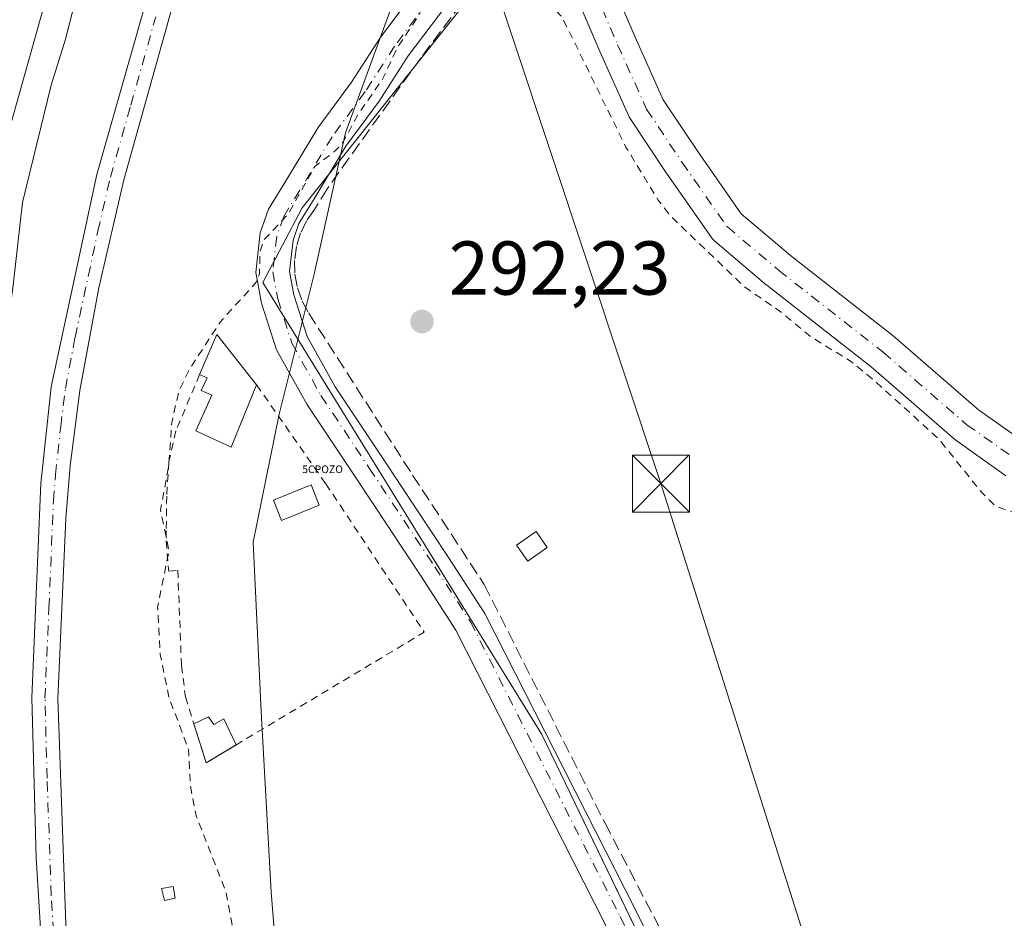
# Model space of a CAD drawing. Units: metres. Extents: x 597734 to 601196, y 4692104 to 4694466.
# Drawn here: x 599239 to 599369, y 4694217 to 4694335 of the extents above; entities that cross this region are included whole.
import ezdxf

# ---------------------------------------------------------------- set-up
doc = ezdxf.new("R2010")
doc.units = ezdxf.units.M
doc.header["$MEASUREMENT"] = 0
for name, pattern in [('DGN Style 2', [1.6480167562047852, 0.988810053722871, -0.6592067024819142]), ('DGN Style 3', [2.307223458686699, 1.648016756204785, -0.6592067024819142]), ('DGN Style 4', [2.6384748266838614, 1.318413404963828, -0.6592067024819142, 0.001648016756204785, -0.6592067024819142])]:
    doc.linetypes.add(name, pattern=pattern)
for name, color, linetype, lineweight in [('Alambrada', 7, 'DGN Style 2', 0), ('Captación pozo', 7, 'Continuous', 0), ('Corriente artificial lineal', 4, 'DGN Style 3', 13), ('Corriente natural Cxs', 4, 'Continuous', 13), ('Cultivos herbáceos CxS', 92, 'Continuous', 0), ('Cultivos leñosos CxS', 92, 'Continuous', 0), ('Curva de nivel auxiliar', 30, 'DGN Style 2', 0), ('Curva de nivel normal', 30, 'Continuous', 0), ('Edificación Cxs', 1, 'Continuous', 13), ('Edificación ligera Cxs', 1, 'Continuous', 0), ('Espacio natural protegido', 121, 'Continuous', 13), ('Espacio natural protegido CxS', 121, 'Continuous', 0), ('Huerta CxS', 92, 'Continuous', 0), ('Parque-jardín CxS', 135, 'Continuous', 0), ('Piscina CxS', 4, 'Continuous', 0), ('Pista no pavimentada Cxs', 111, 'Continuous', 0), ('Pista no pavimentada eje', 91, 'DGN Style 4', 0), ('Punto de cota en terreno', 7, 'Continuous', 0), ('Rótulo de punto de cota en terreno', 7, 'Continuous', 0), ('Suelo desnudo CxS', 253, 'Continuous', 0), ('Tendido', 6, 'Continuous', 0), ('Torre de tendido puntual', 7, 'Continuous', 0)]:
    doc.layers.add(name, color=color, linetype=linetype, lineweight=lineweight)
doc.styles.add('Style-Arial', font='txt')
doc.styles.add('Style-font001', font='font001.shx')

# ---------------------------------------------------------------- blocks, each defined once
blk = doc.blocks.new('5CPOZO')
at = {"layer": 'Captación pozo', "color": 7, "linetype": 'Continuous', "lineweight": 0, "style": 'Style-font001'}
blk.add_text('5CPOZO', height=0.1, dxfattribs=at).set_placement((0, -5.820766091346741e-11))
blk = doc.blocks.new('*U19')
at = {"layer": 'Espacio natural protegido CxS', "color": 121, "linetype": 'Continuous', "lineweight": 0, "flags": 128}
blk.add_lwpolyline([(599289.1288, 4694338.6746), (599282.3005999993, 4694319.948799998), (599278.2923999995, 4694301.948899999), (599278.1533999996, 4694301.357899998), (599273.5771999996, 4694282.932), (599270.1259999999, 4694266.148999999), (599271.1987000006, 4694243.892100002), (599272.494600001, 4694220.118199999), (599274.6390000012, 4694193.648299999), (599279.3627000008, 4694165.905400001), (599286.8093000003, 4694137.322400001), (599286.8223000001, 4694137.275400001), (599292.3310000002, 4694115.9654), (599303.2927000007, 4694094.836399999)], dxfattribs=at)
blk = doc.blocks.new('5PATER')
at = {"layer": 'Cultivos leñosos CxS', "linetype": 'Continuous', "lineweight": 0}
h = blk.add_hatch(color=51, dxfattribs=at)
edge = h.paths.add_edge_path()
edge.add_ellipse((0, 0), major_axis=(-0.1095731443231308, -0.1110710700762829), ratio=0.9994222409660322, start_angle=0, end_angle=360)
blk = doc.blocks.new('5TTEND')
at = {"layer": 'Parque-jardín CxS', "color": 7, "linetype": 'Continuous', "lineweight": 0}
for p, q in [((-0.375, 0.3754), (0.375, -0.3746)), ((0.3720000000000001, 0.3784000000000001), (-0.3720000000000001, -0.3776))]:
    blk.add_line(p, q, dxfattribs=at)
at = {"layer": 'Parque-jardín CxS', "color": 7, "linetype": 'Continuous', "lineweight": 0, "flags": 128}
blk.add_lwpolyline([(-0.375, -0.3746), (0.375, -0.3746), (0.375, 0.3754), (-0.375, 0.3754), (-0.3720000000000001, -0.3776)], dxfattribs=at)

msp = doc.modelspace()

# ---------------------------------------------------------------- linework, layer by layer
at = {"layer": 'Alambrada', "color": 7, "linetype": 'DGN Style 2', "lineweight": 0}
for points in [[(599263.1001000004, 4694288.170100001, 296.6518000000069), (599259.9801000003, 4694280.780099999, 295.7458000000042), (599259.0500999996, 4694276.6801, 297.6833000000042), (599258.7701000003, 4694272.190099999, 297.0345999999991), (599258.7100999998, 4694267.640100001, 296.0106999999989), (599258.6901000004, 4694266.300100001, 295.5004000000045), (599259.0100999996, 4694262.630100001, 293.9162999999971), (599259.0301000001, 4694262.300100001, 293.8533000000025), (599260.2301000003, 4694262.4301, 293.5941000000021), (599260.7100999998, 4694249.9001, 293.4391000000033), (599261.2401000002, 4694245.790100001, 293.7645000000048), (599263.9600999998, 4694237.120100001, 294.6254999999946), (599266.4401000004, 4694238.610099999, 293.3475000000035), (599292.6401000004, 4694254.300100001, 292.4361999999965)], [(599270.5900999998, 4694286.800100001, 293.9235000000044), (599279.6901000004, 4694273.800100001, 292.351999999999), (599281.5701000001, 4694270.9801, 292.3896999999997), (599292.6401000004, 4694254.300100001, 292.4361999999965)]]:
    msp.add_polyline3d(points, dxfattribs=at)
at = {"layer": 'Corriente artificial lineal', "color": 4, "linetype": 'DGN Style 3', "lineweight": 13}
msp.add_polyline3d([(599305.4391000001, 4694344.093599999, 293.295299999998), (599301.3794999998, 4694341.191299999, 293.0436000000045), (599298.9453999996, 4694338.757099999, 292.9403000000021), (599292.1720000004, 4694329.761299999, 292.9161000000022), (599279.8953, 4694312.6162, 292.8285000000033), (599278.2019999997, 4694309.864600001, 292.8389000000025), (599277.1577000003, 4694308.3654, 292.8773999999976), (599276.3629000002, 4694306.7203, 292.8659999999945), (599275.8373999996, 4694304.9705, 292.853099999993), (599275.5943999998, 4694303.159700001, 292.8390999999974), (599275.6399999997, 4694301.3332, 292.8147999999928), (599275.9731000002, 4694299.536800001, 292.7860999999975), (599276.5851999996, 4694297.815400001, 292.7611000000034), (599277.4611999998, 4694296.211999999, 292.7416999999987), (599291.1136999996, 4694274.9395, 292.4345999999932), (599300.5329, 4694260.5461, 292.3794000000053), (599316.4079, 4694229.1929, 292.4713999999949), (599337.9715, 4694187.9179, 292.4961000000039), (599356.0160999997, 4694150.391100001, 292.3567999999942), (599366.7318000002, 4694129.3566, 292.3010999999969), (599370.3036000002, 4694122.477499999, 292.3647000000055)], dxfattribs=at)
at = {"layer": 'Corriente natural Cxs', "color": 4, "linetype": 'Continuous', "lineweight": 13}
for points in [[(599278.6021999996, 4694438.775699999, 288.0078999999969), (599278.6001000004, 4694438.770099999, 288.0080000000016), (599273.4600999998, 4694425.3301, 287.6971999999951), (599263.7500999998, 4694395.7501, 288.0080000000016), (599258.8701, 4694384.8301, 287.6805000000023), (599253.8300999999, 4694371.450099999, 287.6579999999958), (599250.1601, 4694358.5101, 287.8916000000027), (599243.5201000003, 4694339.860099999, 287.7608999999939), (599234.1501000002, 4694306.5801, 287.803899999999), (599233.7301000003, 4694299.540100001, 287.8522999999986), (599234.0900999998, 4694295.020099999, 287.9128000000055), (599233.8179000001, 4694290.909700001, 287.6509999999981)], [(599243.5201000003, 4694339.860099999, 287.7608999999939), (599234.1501000002, 4694306.5801, 287.803899999999), (599233.7301000003, 4694299.540100001, 287.8522999999986), (599234.0900999998, 4694295.020099999, 287.9128000000055), (599233.5800999999, 4694287.3201, 287.3696000000054), (599231.5800999999, 4694278.520099999, 287.2323000000033), (599229.4700999996, 4694266.100099999, 287.1187000000064), (599228.6901000004, 4694263.3201, 287.0629000000045), (599228.5301999999, 4694261.1501, 287.1989000000031), (599226.8372, 4694255.379000001, 287.3032999999996), (599225.4480999997, 4694251.344000001, 287.3956000000035), (599223.1990999999, 4694249.1612, 287.4725999999937), (599221.8102000002, 4694248.896600001, 287.4011000000028), (599220.0241, 4694249.3597, 287.1717999999965), (599218.3705000002, 4694249.955, 286.936600000001), (599217.3121999997, 4694250.682600001, 286.7673000000068), (599216.2630000003, 4694251.3452, 286.6803999999975), (599215.7035999997, 4694251.1062, 286.6665999999968), (599214.9331999999, 4694250.067700001, 286.6564999999973), (599211.8881999999, 4694243.406500001, 286.5069999999978), (599208.4486999996, 4694231.764799999, 286.5203000000038), (599207.3241999998, 4694225.017999999, 286.5244999999995), (599206.9951, 4694215.586999999, 286.5871000000043)]]:
    msp.add_polyline3d(points, dxfattribs=at)
at = {"layer": 'Cultivos herbáceos CxS', "color": 92, "linetype": 'Continuous', "lineweight": 0}
for points in [[(599380.8826000001, 4694105.9165, 292.3701000000001), (599363.6846000003, 4694125.760299999, 292.4023000000016), (599308.1221000003, 4694240.8543, 292.5626000000047), (599271.3925000001, 4694300.2612, 292.8013999999966), (599276.5937000001, 4694310.051100001, 292.882500000007), (599297.9779000003, 4694336.916300001, 292.9161000000022), (599310.5195000004, 4694337.4625, 292.9998999999953), (599310.5676999995, 4694337.464600001, 293.0056999999942), (599310.5728000002, 4694337.4648, 293.0062999999937), (599306.8652999997, 4694359.4187, 293.4281999999948), (599300.2506999997, 4694385.8771, 293.0515000000014), (599304.4601999996, 4694410.382999999, 292.8377000000037), (599303.1300999997, 4694413.140100001, 292.8733999999968), (599303.1201, 4694417.4101, 292.8800000000047), (599303.6501000002, 4694421.420100001, 292.8932999999961), (599305.9365999997, 4694429.153899999, 292.8723000000027), (599306.7189999997, 4694431.799799999, 292.8414000000048), (599308.0701000001, 4694436.370100001, 292.8960999999982), (599309.2200999996, 4694439.200099999, 292.9323000000004), (599309.2246000003, 4694439.211300001, 292.9324999999953), (600792.3439999997, 4694460.3079, 294.1291000000056)], [(599309.2247000001, 4694439.2114, 292.9324999999953), (599309.2200999996, 4694439.200099999, 292.9323000000004), (599308.0701000001, 4694436.370100001, 292.8960999999982), (599306.7189999997, 4694431.799799999, 292.8414000000048), (599305.9365999997, 4694429.153899999, 292.8723000000027), (599303.6501000002, 4694421.420100001, 292.8932999999961), (599303.1201, 4694417.4101, 292.8800000000047), (599303.1300999997, 4694413.140100001, 292.8733999999968), (599304.4601999996, 4694410.382999999, 292.8377000000037), (599300.2506999997, 4694385.8771, 293.0515000000014), (599306.8652999997, 4694359.4187, 293.4281999999948), (599310.5728000002, 4694337.4648, 293.0062999999937), (599310.5676999995, 4694337.464600001, 293.0056999999942), (599310.5195000004, 4694337.4625, 292.9998999999953), (599297.9779000003, 4694336.916300001, 292.9161000000022), (599276.5937000001, 4694310.051100001, 292.882500000007), (599271.3925000001, 4694300.2612, 292.8013999999966), (599308.1221000003, 4694240.8543, 292.5626000000047), (599363.6846000003, 4694125.760299999, 292.4023000000016), (599380.8826000001, 4694105.9165, 292.3701000000001)]]:
    msp.add_polyline3d(points, dxfattribs=at)
at = {"layer": 'Curva de nivel auxiliar', "color": 30, "linetype": 'DGN Style 2', "lineweight": 0, "elevation": 292.5, "flags": 128}
msp.add_lwpolyline([(599355.4299999997, 4693969.200099999), (599356.0499999998, 4693969.040100001), (599356.25, 4693969.4301), (599355.6900000004, 4693971.090100001), (599348.3099999996, 4693982.270099999), (599347.7800000003, 4693986.3201), (599347.3799999999, 4693987.0801), (599345.0800000001, 4693988.300100001), (599341.3899999997, 4693991.440099999), (599340.4199999999, 4693992.9001), (599339.4900000002, 4693995.670100001), (599338.2400000002, 4693997.290100001), (599336.3700000001, 4693998.270099999), (599335.2800000003, 4693999.290100001), (599331.7199999997, 4694000.880100001), (599328.7400000002, 4694003.540100001), (599324.0199999996, 4694009.2501), (599321.0999999996, 4694013.960100001), (599308.29, 4694030.270099999), (599306.7400000002, 4694032.950099999), (599302.79, 4694041.800100001), (599301.6100000005, 4694045.960100001), (599299.25, 4694049.040100001), (599297.4699999997, 4694052.5001), (599295.3600000005, 4694055.550100001), (599290.9900000002, 4694065.850099999), (599283.7599999999, 4694077.220100001), (599282.2000000002, 4694082.2501), (599279.8899999997, 4694088.020099999), (599278.3200000003, 4694090.770099999), (599276.2699999996, 4694095.440099999), (599272.9600000001, 4694100.9301), (599269.04, 4694112.110099999), (599267.7999999998, 4694117.890100001), (599260.9500000002, 4694134.690099999), (599260.0899999999, 4694138.550100001), (599259.7100000001, 4694143.8301), (599257.1900000004, 4694150.5801), (599254.9600000001, 4694158.7501), (599254.4199999999, 4694164.8201), (599253.3200000003, 4694168.630100001), (599252.5700000003, 4694175.420100001), (599251.29, 4694181.030099999), (599249.9699999997, 4694194.1801), (599250.4100000003, 4694195.770099999), (599252.0899999999, 4694197.350099999), (599260.1900000004, 4694200.620100001), (599265.1500000004, 4694203.790100001), (599267.3700000001, 4694205.9301), (599268.2999999998, 4694208.600099999), (599268.2300000006, 4694211.0001), (599266.5999999996, 4694220.0701), (599262.6600000003, 4694230.140100001), (599261.8600000005, 4694234.220100001), (599261.6500000004, 4694238.870100001), (599259.0899999999, 4694245.670100001), (599257.9100000003, 4694251.380100001), (599257.5800000001, 4694257.5701), (599259.0700000003, 4694265.040100001), (599257.9500000002, 4694270.340100001), (599259.04, 4694276.200099999), (599259.4299999997, 4694281.870100001), (599260.3600000005, 4694285.880100001), (599261.7199999997, 4694288.780099999), (599265.79, 4694295.040100001), (599270.5199999996, 4694300.280099999), (599270.9699999997, 4694301.390100001), (599271.0499999998, 4694304.300100001), (599271.5300000003, 4694305.8301), (599274.7100000001, 4694309.210100001), (599278.2699999996, 4694315.5101), (599280.9400000004, 4694317.550100001), (599281.9800000006, 4694318.7301), (599283.9600000001, 4694322.380100001), (599287.2000000002, 4694327.0601), (599289.04, 4694331.020099999), (599291.9299999997, 4694335.4001), (599293.1200000001, 4694338.1601), (599294.6200000001, 4694343.640100001), (599297.8700000001, 4694349.850099999), (599298.8899999997, 4694354.9801), (599299.9600000001, 4694357.0001), (599300.6100000005, 4694357.120100001), (599301.7300000006, 4694356.2601), (599303.8399999999, 4694351.7601), (599305.25, 4694346.600099999), (599305.5499999998, 4694341.5701), (599305.9199999999, 4694340.220100001), (599310.7699999996, 4694335.130100001), (599319.1500000004, 4694318.0601), (599323.4100000003, 4694311.090100001), (599325.0199999996, 4694309.0001), (599334.7199999997, 4694299.700099999), (599339.5599999996, 4694296.360099999), (599343.4600000001, 4694293.1501), (599348.8399999999, 4694289.8301), (599352.0199999996, 4694287.200099999), (599360.3200000003, 4694279.670100001), (599365.9000000004, 4694272.710100001), (599367.7400000002, 4694270.920100001), (599369.2800000003, 4694270.290100001), (599378.7400000002, 4694268.7301), (599384.0700000003, 4694267.920100001), (599388.8099999996, 4694266.2301), (599397.9699999997, 4694264.550100001), (599416.1500000004, 4694258.0601), (599419.4199999999, 4694256.2501), (599425.3700000001, 4694252.090100001), (599431.5099999999, 4694249.4001), (599441.2100000001, 4694244.040100001), (599449.2599999999, 4694237.950099999), (599453.2400000002, 4694234.3201), (599461.1699999999, 4694225.0101), (599467.0300000003, 4694215.8101), (599469.5499999998, 4694211.0101), (599475.1600000003, 4694198.6601), (599476.7300000006, 4694193.2401), (599478.6100000005, 4694188.770099999), (599480.8799999999, 4694181.590100001), (599484.2599999999, 4694174.9001), (599485.6500000004, 4694170.270099999), (599487.2000000002, 4694167.440099999), (599489.6399999997, 4694160.390100001), (599490.9699999997, 4694157.7301), (599492.2300000006, 4694151.3201), (599493.7999999998, 4694147.600099999), (599498.04, 4694141.860099999), (599502.6200000001, 4694137.6501), (599505.75, 4694134.0001), (599507.4199999999, 4694133.450099999), (599511.9100000003, 4694132.850099999), (599518.25, 4694130.600099999), (599522.9000000004, 4694130.130100001), (599524.6600000003, 4694130.280099999), (599526.3799999999, 4694131.020099999), (599528.4800000006, 4694132.550100001), (599534.2999999998, 4694139.0601), (599536.8899999997, 4694141.1501), (599547.54, 4694147.190099999), (599552.5199999996, 4694149.520099999), (599555.0199999996, 4694150.120100001), (599555.5599999996, 4694149.780099999), (599555.4699999997, 4694149.3101), (599552.2999999998, 4694145.9301), (599551.7699999996, 4694144.720100001), (599552.0099999999, 4694143.940099999), (599553.5700000003, 4694142.790100001), (599554.6399999997, 4694140.8101), (599557.0800000001, 4694140.030099999), (599558.2599999999, 4694139.210100001), (599560.54, 4694135.050100001), (599562.1399999997, 4694133.220100001), (599567.8700000001, 4694128.5101), (599569.3200000003, 4694128.090100001), (599570.2699999996, 4694128.670100001), (599570.7999999998, 4694129.940099999), (599570.7199999997, 4694131.770099999), (599569.7800000003, 4694134.200099999), (599567.0099999999, 4694137.880100001), (599565.4600000001, 4694138.540100001), (599562.5700000003, 4694138.7401), (599561.7599999999, 4694141.6501), (599558.1600000003, 4694145.770099999), (599558.2400000002, 4694146.6501), (599559.1399999997, 4694147.540100001), (599561.25, 4694148.2601), (599563.1100000005, 4694148.4101), (599565.0599999996, 4694148.1601), (599566.7000000002, 4694147.5601), (599567.6799999997, 4694146.2401), (599566.79, 4694144.360099999), (599566.8200000003, 4694143.280099999), (599571.6900000004, 4694138.550100001), (599572.9800000006, 4694138.880100001), (599574.2800000003, 4694139.960100001), (599579.2300000006, 4694147.540100001), (599582.8200000003, 4694150.0701), (599584.0999999996, 4694151.540100001), (599584.8399999999, 4694151.940099999), (599586.1900000004, 4694152.050100001), (599587.2800000003, 4694151.550100001), (599588.0300000003, 4694148.470100001), (599588.75, 4694147.670100001), (599590.1799999997, 4694147.270099999), (599593.9299999997, 4694147.4001), (599596.9199999999, 4694145.770099999), (599598.8899999997, 4694143.1801), (599599.7800000003, 4694141.170100001), (599599.5199999996, 4694140.200099999), (599594.0599999996, 4694136.9101), (599581.6600000003, 4694126.7301), (599578.4299999997, 4694125.5601), (599575.25, 4694125.840100001), (599574.6900000004, 4694125.6501), (599574.6500000004, 4694125.220100001), (599575.5999999996, 4694123.6501), (599578.6200000001, 4694119.960100001), (599582.7800000003, 4694116.940099999), (599587.7699999996, 4694114.1501), (599591.2999999998, 4694110.3201), (599594.8799999999, 4694107.8301), (599600.8200000003, 4694102.100099999), (599603.9900000002, 4694100.620100001), (599605.6200000001, 4694100.780099999), (599607.54, 4694101.5001), (599606.7999999998, 4694098.8101), (599607.2000000002, 4694098.270099999), (599607.9699999997, 4694097.9801), (599611.7999999998, 4694097.420100001), (599613.6500000004, 4694098.170100001), (599614.75, 4694099.890100001), (599614.8200000003, 4694101.690099999), (599613.9400000004, 4694102.6801), (599611.4600000001, 4694104.140100001), (599611.2699999996, 4694104.7301), (599611.5499999998, 4694105.4101), (599612.5800000001, 4694106.4301), (599616.7300000006, 4694109.090100001), (599619.9500000002, 4694110.140100001), (599622.8600000005, 4694112.870100001), (599623.9800000006, 4694112.850099999), (599626.1100000005, 4694110.7401), (599627.5099999999, 4694110.7601), (599631.7999999998, 4694111.8301), (599634.2199999997, 4694110.670100001), (599637.0300000003, 4694110.100099999), (599638.1399999997, 4694109.4001), (599640.0800000001, 4694106.090100001), (599640.2599999999, 4694104.4101), (599639.8799999999, 4694102.090100001), (599639.1699999999, 4694100.350099999), (599638.1699999999, 4694098.950099999), (599634.8300000001, 4694096.9801), (599633.1600000003, 4694094.790100001), (599632.7100000001, 4694093.420100001), (599632.7999999998, 4694092.770099999), (599634.4500000002, 4694092.020099999), (599634.9500000002, 4694091.130100001), (599633.6900000004, 4694086.200099999), (599632.0700000003, 4694083.420100001), (599628.9299999997, 4694079.790100001), (599629.1299999999, 4694078.370100001), (599631.1200000001, 4694072.300100001), (599631.5300000003, 4694069.4901), (599631.0199999996, 4694067.3301), (599629.3200000003, 4694063.7501), (599628.79, 4694061.9001), (599627.6299999999, 4694053.3101), (599627.7100000001, 4694052.270099999), (599628.29, 4694050.970100001), (599632.0899999999, 4694045.450099999), (599638.3499999996, 4694039.4101), (599646.29, 4694033.1501), (599658.4900000002, 4694025.620100001), (599668.1699999999, 4694020.450099999), (599673.8899999997, 4694017.920100001), (599682.9699999997, 4694010.920100001), (599687.9299999997, 4694008.360099999), (599699.8899999997, 4693993.8201), (599704.6500000004, 4693990.5601), (599706.9500000002, 4693989.5601), (599708.75, 4693989.5701), (599710.0599999996, 4693990.3101), (599710.4000000004, 4693991.530099999), (599710.0777000004, 4693992.534499999)], dxfattribs=at)
at = {"layer": 'Curva de nivel normal', "color": 30, "linetype": 'Continuous', "lineweight": 0, "elevation": 290, "flags": 128}
msp.add_lwpolyline([(599281.9902999997, 4694438.823999999), (599280.6299999999, 4694435.300100001), (599273.9800000006, 4694416.0001), (599267.7300000006, 4694399.050100001), (599259.1600000003, 4694376.6801), (599250.6500000004, 4694350.720100001), (599249.29, 4694345.5801), (599247.2199999997, 4694339.100099999), (599245.4400000004, 4694332.2401), (599243.5700000003, 4694326.200099999), (599239.8200000003, 4694310.790100001), (599238.5899999999, 4694299.9001), (599236.1100000005, 4694281.5701), (599234.7599999999, 4694266.9001), (599232.5800000001, 4694227.9001), (599238.1799999997, 4694183.0801), (599242.3799999999, 4694159.9101), (599248.1799999997, 4694137.420100001), (599258.1900000004, 4694107.520099999), (599266.5700000003, 4694086.460100001)], dxfattribs=at)
at = {"layer": 'Edificación Cxs', "color": 1, "linetype": 'Continuous', "lineweight": 13, "elevation": 297.6301999999997, "flags": 128}
msp.add_lwpolyline([(599270.5900999998, 4694286.800100001), (599267.2600999996, 4694278.600099999), (599262.6001000004, 4694280.7501), (599264.7200999996, 4694285.4301), (599263.3201000001, 4694286.0701), (599264.0701000001, 4694287.7301), (599263.1001000004, 4694288.170100001), (599265.3501000004, 4694293.4101)], close=True, dxfattribs=at)
at = {"layer": 'Edificación Cxs', "color": 1, "linetype": 'Continuous', "lineweight": 13, "extrusion": (0.2799972088315261, -0.2910408808243364, 0.9148206210703547), "elevation": -1198166.385301521, "flags": 128}
msp.add_lwpolyline([(3686416.411303299, 2714809.225469032), (3686421.665661736, 2714811.64808827), (3686420.859127284, 2714802.469917044)], dxfattribs=at)
at = {"layer": 'Edificación Cxs', "color": 1, "linetype": 'Continuous', "lineweight": 13}
msp.add_polyline3d([(599270.5900999998, 4694286.800100001, 293.9235000000044), (599267.2600999996, 4694278.600099999, 293.7041000000027), (599262.6001000004, 4694280.7501, 294.3989000000001), (599264.7200999996, 4694285.4301, 295.5681000000041), (599263.3201000001, 4694286.0701, 295.8505000000005), (599264.0701000001, 4694287.7301, 296.2716999999975), (599263.1001000004, 4694288.170100001, 296.6518000000069)], dxfattribs=at)
at = {"layer": 'Edificación ligera Cxs', "color": 1, "linetype": 'Continuous', "lineweight": 0, "elevation": 294.6254999999946, "flags": 128}
msp.add_lwpolyline([(599264.2651000004, 4694243.158), (599264.9464999996, 4694242.1668), (599266.2680000003, 4694242.8895), (599267.8986000001, 4694239.4836), (599263.9600999998, 4694237.120100001), (599262.3444999997, 4694242.27)], close=True, dxfattribs=at)
at = {"layer": 'Edificación ligera Cxs', "color": 1, "linetype": 'Continuous', "lineweight": 0, "extrusion": (0.2475804720704734, 0.1144701964490969, 0.9620813291891008), "elevation": 685999.4069776919, "flags": 128}
msp.add_lwpolyline([(4009363.638799471, -2418560.307076444), (4009363.638799471, -2418562.506423705)], dxfattribs=at)
at = {"layer": 'Edificación ligera Cxs', "color": 1, "linetype": 'Continuous', "lineweight": 0, "extrusion": (-0.03071634309523322, 0.09791167073570003, 0.994720971428973), "elevation": 441506.4720190602, "flags": 128}
msp.add_lwpolyline([(-1976917.162434391, -4276897.250161771), (-1976917.162434391, -4276902.676178688)], dxfattribs=at)
at = {"layer": 'Edificación ligera Cxs', "color": 1, "linetype": 'Continuous', "lineweight": 0, "extrusion": (0.3011501736020649, 0.1807226834293915, 0.9362947637541962), "elevation": 1029099.430928825, "flags": 128}
msp.add_lwpolyline([(3716723.364506975, -2742613.32285986), (3716723.364506975, -2742608.487078239)], dxfattribs=at)
at = {"layer": 'Edificación ligera Cxs', "color": 1, "linetype": 'Continuous', "lineweight": 0, "extrusion": (-0.006543626190520855, -0.003923847143843051, 0.9999708917662907), "elevation": -22047.94423326154, "flags": 128}
msp.add_lwpolyline([(599256.9850494048, 4694189.108196732), (599256.9288473368, 4694189.074496471)], dxfattribs=at)
at = {"layer": 'Edificación ligera Cxs', "color": 1, "linetype": 'Continuous', "lineweight": 0}
for points in [[(599308.8201000001, 4694265.4301, 291.6591000000044), (599306.2500999998, 4694263.620100001, 291.7661999999983), (599304.7801000001, 4694265.720100001, 291.7829000000056), (599307.3701, 4694267.530099999, 291.6526000000013), (599308.8201000001, 4694265.4301, 291.6591000000044)], [(599264.2651000004, 4694243.158, 293.4688000000024), (599264.9464999996, 4694242.1668, 293.5359999999928), (599266.2680000003, 4694242.8895, 293.1823000000004), (599267.8986000001, 4694239.4836, 292.9275999999954)], [(599259.8901000004, 4694219.3201, 297.9355999999971), (599258.4801000003, 4694219.030099999, 296.8938000000053), (599258.1001000004, 4694220.590100001, 297.2534000000014), (599259.6001000004, 4694220.870100001, 298.1276999999973), (599259.8901000004, 4694219.3201, 297.9355999999971)]]:
    msp.add_polyline3d(points, dxfattribs=at)
for points in [[(599308.8201000001, 4694265.4301, 291.7829000000056), (599306.2500999998, 4694263.620100001, 291.7829000000056), (599304.7801000001, 4694265.720100001, 291.7829000000056), (599307.3701, 4694267.530099999, 291.7829000000056)], [(599259.8901000004, 4694219.3201, 298.1276999999973), (599258.4801000003, 4694219.030099999, 298.1276999999973), (599258.1001000004, 4694220.590100001, 298.1276999999973), (599259.6001000004, 4694220.870100001, 298.1276999999973)]]:
    msp.add_3dface(points, dxfattribs=at)
at = {"layer": 'Espacio natural protegido', "color": 121, "linetype": 'Continuous', "lineweight": 13, "flags": 128}
msp.add_lwpolyline([(599319.9675766662, 4694439.364094655), (599317.4879000006, 4694428.169099999), (599317.228100001, 4694427.106100001), (599317.0279000001, 4694426.4041), (599307.3865000014, 4694394.2053), (599307.1105000017, 4694393.340300002), (599307.0095, 4694393.047300002), (599295.1741000013, 4694359.5515), (599289.6748000009, 4694340.353600001), (599289.314800001, 4694339.201600002), (599289.1288000006, 4694338.674599999), (599282.3005999998, 4694319.948799999), (599278.2923999999, 4694301.948899998), (599278.1534000002, 4694301.357899999), (599273.5772000002, 4694282.932000001), (599270.1260000004, 4694266.148999998), (599271.1987000012, 4694243.892100003), (599272.4946000016, 4694220.1182), (599274.6390000018, 4694193.648299998), (599279.3627000013, 4694165.905400001), (599286.8093000009, 4694137.322400002), (599286.8223000007, 4694137.275400002), (599292.3310000009, 4694115.965400001), (599303.2927000013, 4694094.8364)], dxfattribs=at)
at = {"layer": 'Huerta CxS', "color": 92, "linetype": 'Continuous', "lineweight": 0}
for points in [[(599278.6023000004, 4694438.775800001, 288.0078999999969), (599278.6001000004, 4694438.770099999, 288.0080000000016), (599273.4600999998, 4694425.3301, 287.6971999999951), (599263.7500999998, 4694395.7501, 288.0080000000016), (599258.8701, 4694384.8301, 287.6805000000023), (599253.8300999999, 4694371.450099999, 287.6579999999958), (599250.1601, 4694358.5101, 287.8916000000027), (599243.5201000003, 4694339.860099999, 287.7608999999939), (599234.1501000002, 4694306.5801, 287.803899999999), (599233.7301000003, 4694299.540100001, 287.8522999999986), (599233.8547999999, 4694297.9747, 287.9382000000041), (599234.0900999998, 4694295.020099999, 287.9128000000055), (599233.5800999999, 4694287.3201, 287.3696000000054), (599231.5800999999, 4694278.520099999, 287.2323000000033), (599229.4700999996, 4694266.100099999, 287.1187000000064), (599229.1580999997, 4694264.988100001, 287.0951999999961)], [(599309.2247000001, 4694439.2114, 292.9324999999953), (599309.2200999996, 4694439.200099999, 292.9323000000004), (599308.0701000001, 4694436.370100001, 292.8960999999982), (599306.7189999997, 4694431.799799999, 292.8414000000048), (599305.9365999997, 4694429.153899999, 292.8723000000027), (599303.6501000002, 4694421.420100001, 292.8932999999961), (599303.1201, 4694417.4101, 292.8800000000047), (599303.1300999997, 4694413.140100001, 292.8733999999968), (599304.4601999996, 4694410.382999999, 292.8377000000037), (599300.2506999997, 4694385.8771, 293.0515000000014), (599306.8652999997, 4694359.4187, 293.4281999999948), (599310.5728000002, 4694337.4648, 293.0062999999937), (599310.5676999995, 4694337.464600001, 293.0056999999942), (599310.5195000004, 4694337.4625, 292.9998999999953), (599297.9779000003, 4694336.916300001, 292.9161000000022), (599276.5937000001, 4694310.051100001, 292.882500000007), (599271.3925000001, 4694300.2612, 292.8013999999966), (599308.1221000003, 4694240.8543, 292.5626000000047), (599363.6846000003, 4694125.760299999, 292.4023000000016), (599380.8826000001, 4694105.9165, 292.3701000000001)], [(599259.2379000002, 4694091.694300001, 288.5209999999934), (599237.8240999999, 4694163.775900001, 288.6331000000064), (599227.9266999997, 4694230.3123, 288.1187999999966), (599229.1580999997, 4694264.988100001, 287.0951999999961), (599229.4700999996, 4694266.100099999, 287.1187000000064), (599231.5800999999, 4694278.520099999, 287.2323000000033), (599233.5800999999, 4694287.3201, 287.3696000000054), (599234.0900999998, 4694295.020099999, 287.9128000000055), (599233.8547999999, 4694297.9747, 287.9382000000041), (599233.7301000003, 4694299.540100001, 287.8522999999986), (599234.1501000002, 4694306.5801, 287.803899999999), (599243.5201000003, 4694339.860099999, 287.7608999999939)], [(599297.9779000003, 4694336.916300001, 292.9161000000022), (599276.5937000001, 4694310.051100001, 292.882500000007), (599271.3925000001, 4694300.2612, 292.8013999999966), (599308.1221000003, 4694240.8543, 292.5626000000047), (599363.6846000003, 4694125.760299999, 292.4023000000016), (599380.8826000001, 4694105.9165, 292.3701000000001)]]:
    msp.add_polyline3d(points, dxfattribs=at)
at = {"layer": 'Piscina CxS', "color": 4, "linetype": 'Continuous', "lineweight": 0}
msp.add_polyline3d([(599278.8398000002, 4694270.9814, 291.9916999999987), (599273.8765000004, 4694268.996099999, 292.1784000000043), (599272.8073000005, 4694271.669299999, 292.2277000000031), (599277.7704999996, 4694273.6546, 292.0184000000008), (599278.8398000002, 4694270.9814, 291.9916999999987)], dxfattribs=at)
msp.add_3dface([(599278.8398000002, 4694270.9814, 291.9916999999987), (599273.8765000004, 4694268.996099999, 292.1784000000043), (599272.8073000005, 4694271.669299999, 292.2277000000031), (599277.7704999996, 4694273.6546, 292.0184000000008)], dxfattribs=at)
at = {"layer": 'Pista no pavimentada Cxs', "color": 111, "linetype": 'Continuous', "lineweight": 0}
for points in [[(599273.9101, 4694085.670100001, 293.1067999999942), (599264.5500999996, 4694108.170100001, 292.9024000000064), (599259.6901000004, 4694121.790100001, 293.3542000000016), (599254.9501, 4694138.280099999, 293.2909999999974), (599251.1201, 4694153.340100001, 295.0639999999985), (599246.5601000005, 4694175.640100001, 294.545499999993), (599243.5301000001, 4694193.290100001, 297.2722000000067), (599241.6101000002, 4694224.630100001, 292.7439000000013), (599241.0500999996, 4694245.710100001, 293.2167000000045), (599242.2200999996, 4694273.860099999, 293.2256999999955), (599243.5800999999, 4694286.540100001, 294.622199999998), (599249.6001000004, 4694314.470100001, 294.3384999999981), (599260.3201000001, 4694352.210100001, 294.3316999999952), (599276.4600999998, 4694399.5001, 293.6747999999934), (599290.6529000001, 4694438.947100001, 292.7890000000043)], [(599294.5144999997, 4694439.002, 292.9716999999946), (599294.5100999996, 4694438.9901, 292.9714999999997), (599277.9600999998, 4694393.630100001, 294.7045000000071), (599263.9901000002, 4694351.300100001, 293.8981000000058), (599259.6801000005, 4694337.040100001, 295.4379000000045), (599253.1201, 4694313.770099999, 295.6796999999933), (599249.8601000002, 4694299.540100001, 295.7942999999942), (599247.3300999999, 4694286.0701, 297.7158999999957), (599246.0800999999, 4694276.1601, 295.758600000001), (599245.5201000003, 4694269.220100001, 294.3389000000025), (599244.4700999996, 4694245.5701, 293.7902000000031), (599245.5701000001, 4694214.700099999, 292.7881000000052), (599247.0000999998, 4694195.2401, 294.6584000000003), (599248.6801000005, 4694183.4101, 294.2954000000027), (599254.1001000004, 4694156.550100001, 292.965400000001), (599258.5000999998, 4694139.970100001, 292.7847000000039), (599262.9401000004, 4694123.020099999, 293.1677999999956), (599267.9101, 4694108.9801, 292.7017999999953), (599276.9901000002, 4694086.840100001, 292.7390000000014)], [(599307.4430999998, 4694439.185900001, 292.9345999999932), (599306.8995000003, 4694437.6984, 292.9146000000038), (599303.2264, 4694427.728700001, 292.9372000000003), (599300.1326000001, 4694416.9001, 292.9360000000015), (599299.1078000005, 4694408.1897, 292.9467000000004), (599298.5919000005, 4694397.6128, 292.9845999999961), (599299.3415000001, 4694390.1163, 293.0271999999969), (599308.9870999996, 4694359.461300001, 293.3024000000005), (599314.0192, 4694347.300200001, 293.357600000003), (599320.3542, 4694332.5185, 293.2755000000034), (599324.0701000001, 4694324.2611, 293.288400000005), (599328.5963000003, 4694317.471799999, 293.3184000000037), (599334.3196999999, 4694309.295399999, 293.2844999999944), (599340.8101000005, 4694303.8192, 293.2158000000054), (599354.5334999999, 4694293.0515, 293.1349999999948), (599354.6118000001, 4694292.987500001, 293.1339000000008), (599365.5418999996, 4694283.5288, 293.0029000000068), (599371.8087999999, 4694279.0814, 293.0152999999991)], [(599371.2637, 4694111.202299999, 292.4382999999943), (599366.7883000001, 4694116.125, 292.5299999999988), (599361.7702000003, 4694124.634199999, 292.4756999999955), (599355.3821999999, 4694137.1973, 292.4775999999983), (599337.5977999996, 4694173.401000001, 292.6735000000044), (599316.4378000004, 4694215.932800001, 292.4799999999959), (599296.8098999998, 4694254.555500001, 292.4507000000012), (599292.1694999998, 4694261.6985, 292.4820999999938), (599283.5778000001, 4694274.6522, 292.501099999994), (599277.1808000002, 4694284.2477, 292.5047999999952), (599273.1940000001, 4694291.396500001, 292.922900000005), (599271.233, 4694297.5595, 294.4171999999962), (599270.4866000004, 4694301.5902, 294.9187999999995), (599271.0811000001, 4694306.7919, 294.105899999995), (599272.1667999999, 4694309.894099999, 295.1098999999958), (599274.4030999999, 4694313.528000001, 295.3616999999941), (599278.6825000001, 4694320.615900001, 294.9225000000006), (599283.0673000002, 4694326.595000001, 295.4593000000023), (599286.9117000002, 4694332.5606, 294.0320999999968), (599293.0420000004, 4694340.6898, 293.1686999999947), (599297.6929000001, 4694346.9354, 293.3362000000052), (599302.2611999996, 4694352.611199999, 293.3809000000037), (599304.4661999998, 4694357.310000001, 293.5662000000011)], [(599273.9101, 4694085.670100001, 293.1067999999942), (599264.5500999996, 4694108.170100001, 292.9024000000064), (599259.6901000004, 4694121.790100001, 293.3542000000016), (599254.9501, 4694138.280099999, 293.2909999999974), (599251.1201, 4694153.340100001, 295.0639999999985), (599246.5601000005, 4694175.640100001, 294.545499999993), (599243.5301000001, 4694193.290100001, 297.2722000000067), (599241.6101000002, 4694224.630100001, 292.7439000000013), (599241.0500999996, 4694245.710100001, 293.2167000000045), (599242.2200999996, 4694273.860099999, 293.2256999999955), (599243.5800999999, 4694286.540100001, 294.622199999998), (599249.6001000004, 4694314.470100001, 294.3384999999981), (599260.3201000001, 4694352.210100001, 294.3316999999952)], [(599307.1705, 4694350.774599999, 293.5192999999999), (599305.3354000002, 4694349.4132, 293.4548999999971), (599301.1725000005, 4694344.241000001, 293.2182999999932), (599296.5630000001, 4694338.051200001, 292.9928999999975), (599290.5223000003, 4694330.0408, 292.9355999999971), (599286.6939000003, 4694324.100000001, 293.0503000000026), (599282.3472999996, 4694318.172900001, 292.9566999999952), (599278.1601, 4694311.2378, 292.9146000000038), (599276.1629999997, 4694307.992500001, 293.0725999999996), (599275.3967000004, 4694305.803099999, 292.9939000000013), (599274.9327999996, 4694301.7444, 292.8705000000046), (599275.5094, 4694298.631300001, 292.820000000007), (599277.2526000004, 4694293.1527, 292.7599000000046), (599280.9386, 4694286.543099999, 292.6144000000059), (599287.2416000003, 4694277.0886, 292.6346999999951), (599295.8479000004, 4694264.113100001, 292.5357999999979), (599300.6266999999, 4694256.756899999, 292.5344000000041), (599320.3688000003, 4694217.909399999, 292.5310999999929), (599341.5422, 4694175.351, 292.6086000000068), (599359.3180000001, 4694139.1645, 292.4649000000064), (599365.6299999999, 4694126.751, 292.5262999999977), (599370.3485000003, 4694118.75, 292.4407999999967)], [(599369.1117000004, 4694274.864200001, 292.8733999999968), (599362.5499999998, 4694279.5209, 292.8435000000027), (599362.3754000004, 4694279.6569, 292.8393000000069), (599351.3997999998, 4694289.154999999, 292.8984999999957), (599337.6886999998, 4694299.913000001, 292.9342000000034), (599337.6222999999, 4694299.9669, 292.9373000000051), (599330.8463000003, 4694305.6841, 292.8853999999992), (599330.5433999998, 4694305.9878, 292.8879000000015), (599330.4104000004, 4694306.1611, 292.8956999999937), (599324.4837999997, 4694314.627699999, 293.0399999999936), (599324.4517999999, 4694314.674699999, 293.0406999999978), (599319.7950999998, 4694321.659800001, 293.085500000001), (599319.7100999998, 4694321.796499999, 293.0914000000048), (599319.5954, 4694322.020600001, 293.1045000000013), (599315.7763999999, 4694330.5077, 293.1468000000023), (599309.4112, 4694345.3595, 293.4397999999928), (599307.1705, 4694350.774599999, 293.5192999999999)], [(599314.0192, 4694347.300200001, 293.357600000003), (599320.3542, 4694332.5185, 293.2755000000034), (599324.0701000001, 4694324.2611, 293.288400000005), (599328.5963000003, 4694317.471799999, 293.3184000000037), (599334.3196999999, 4694309.295399999, 293.2844999999944), (599340.8101000005, 4694303.8192, 293.2158000000054), (599354.5334999999, 4694293.0515, 293.1349999999948), (599354.6118000001, 4694292.987500001, 293.1339000000008), (599365.5418999996, 4694283.5288, 293.0029000000068), (599371.8087999999, 4694279.0814, 293.0152999999991)], [(599369.1117000004, 4694274.864200001, 292.8733999999968), (599362.5499999998, 4694279.5209, 292.8435000000027), (599362.3754000004, 4694279.6569, 292.8393000000069), (599351.3997999998, 4694289.154999999, 292.8984999999957), (599337.6886999998, 4694299.913000001, 292.9342000000034), (599337.6222999999, 4694299.9669, 292.9373000000051), (599330.8463000003, 4694305.6841, 292.8853999999992), (599330.5433999998, 4694305.9878, 292.8879000000015), (599330.4104000004, 4694306.1611, 292.8956999999937), (599324.4837999997, 4694314.627699999, 293.0399999999936), (599324.4517999999, 4694314.674699999, 293.0406999999978), (599319.7950999998, 4694321.659800001, 293.085500000001), (599319.7100999998, 4694321.796499999, 293.0914000000048), (599319.5954, 4694322.020600001, 293.1045000000013), (599315.7763999999, 4694330.5077, 293.1468000000023), (599309.4112, 4694345.3595, 293.4397999999928)], [(599371.2637, 4694111.202299999, 292.4382999999943), (599366.7883000001, 4694116.125, 292.5299999999988), (599361.7702000003, 4694124.634199999, 292.4756999999955), (599355.3821999999, 4694137.1973, 292.4775999999983), (599337.5977999996, 4694173.401000001, 292.6735000000044), (599316.4378000004, 4694215.932800001, 292.4799999999959), (599296.8098999998, 4694254.555500001, 292.4507000000012), (599292.1694999998, 4694261.6985, 292.4820999999938), (599283.5778000001, 4694274.6522, 292.501099999994), (599277.1808000002, 4694284.2477, 292.5047999999952), (599273.1940000001, 4694291.396500001, 292.922900000005), (599271.233, 4694297.5595, 294.4171999999962), (599270.4866000004, 4694301.5902, 294.9187999999995), (599271.0811000001, 4694306.7919, 294.105899999995), (599272.1667999999, 4694309.894099999, 295.1098999999958), (599274.4030999999, 4694313.528000001, 295.3616999999941), (599278.6825000001, 4694320.615900001, 294.9225000000006), (599283.0673000002, 4694326.595000001, 295.4593000000023), (599286.9117000002, 4694332.5606, 294.0320999999968), (599293.0420000004, 4694340.6898, 293.1686999999947)], [(599296.5630000001, 4694338.051200001, 292.9928999999975), (599290.5223000003, 4694330.0408, 292.9355999999971), (599286.6939000003, 4694324.100000001, 293.0503000000026), (599282.3472999996, 4694318.172900001, 292.9566999999952), (599278.1601, 4694311.2378, 292.9146000000038), (599276.1629999997, 4694307.992500001, 293.0725999999996), (599275.3967000004, 4694305.803099999, 292.9939000000013), (599274.9327999996, 4694301.7444, 292.8705000000046), (599275.5094, 4694298.631300001, 292.820000000007), (599277.2526000004, 4694293.1527, 292.7599000000046), (599280.9386, 4694286.543099999, 292.6144000000059), (599287.2416000003, 4694277.0886, 292.6346999999951), (599295.8479000004, 4694264.113100001, 292.5357999999979), (599300.6266999999, 4694256.756899999, 292.5344000000041), (599320.3688000003, 4694217.909399999, 292.5310999999929), (599341.5422, 4694175.351, 292.6086000000068), (599359.3180000001, 4694139.1645, 292.4649000000064), (599365.6299999999, 4694126.751, 292.5262999999977), (599370.3485000003, 4694118.75, 292.4407999999967)], [(599259.6801000005, 4694337.040100001, 295.4379000000045), (599253.1201, 4694313.770099999, 295.6796999999933), (599249.8601000002, 4694299.540100001, 295.7942999999942), (599247.3300999999, 4694286.0701, 297.7158999999957), (599246.0800999999, 4694276.1601, 295.758600000001), (599245.5201000003, 4694269.220100001, 294.3389000000025), (599244.4700999996, 4694245.5701, 293.7902000000031), (599245.5701000001, 4694214.700099999, 292.7881000000052), (599247.0000999998, 4694195.2401, 294.6584000000003), (599248.6801000005, 4694183.4101, 294.2954000000027), (599254.1001000004, 4694156.550100001, 292.965400000001), (599258.5000999998, 4694139.970100001, 292.7847000000039), (599262.9401000004, 4694123.020099999, 293.1677999999956), (599267.9101, 4694108.9801, 292.7017999999953), (599276.9901000002, 4694086.840100001, 292.7390000000014)]]:
    msp.add_polyline3d(points, dxfattribs=at)
at = {"layer": 'Pista no pavimentada eje', "color": 91, "linetype": 'DGN Style 4', "lineweight": 0}
for points in [[(599308.3733000001, 4694354.406099999, 293.453800000003), (599303.7982999999, 4694351.0122, 293.4147999999986), (599299.4326999999, 4694345.588199999, 293.2782000000007), (599294.8025000002, 4694339.3705, 293.0901000000013), (599288.7170000002, 4694331.3007, 293.2461000000039), (599284.8805999998, 4694325.3475, 294.0087000000058), (599280.5148999998, 4694319.394400001, 293.7023000000045), (599276.2816000005, 4694312.382900001, 293.9033000000054), (599274.1649000002, 4694308.943299999, 293.8738000000012), (599273.2389000002, 4694306.297499999, 293.3245000000024), (599272.7096999995, 4694301.667300001, 293.1183000000019), (599273.3711999999, 4694298.0954, 293.0543000000035), (599275.2232999997, 4694292.274599999, 292.8447000000015), (599279.0597000001, 4694285.395400001, 292.5608999999968), (599285.4096999997, 4694275.8704, 292.5642999999982), (599294.0087000001, 4694262.9058, 292.5307999999932), (599298.7182999998, 4694255.656199999, 292.5121999999974), (599318.4033000004, 4694216.9211, 292.5598999999929), (599339.5700000003, 4694174.376, 292.6434000000008), (599357.3501000004, 4694138.1809, 292.5040000000009), (599363.7001, 4694125.692600001, 292.4956999999995), (599368.5684000002, 4694117.4375, 292.4648000000016), (599372.8017999995, 4694112.780900001, 292.4412000000011)], [(599308.3733000001, 4694354.406099999, 293.453800000003), (599311.7152000006, 4694346.329800001, 293.4720999999991), (599318.0652000001, 4694331.5131, 293.3637000000017), (599321.8751999997, 4694323.046499999, 293.3257000000012), (599326.5318999998, 4694316.0614, 293.2891999999993), (599332.4584999997, 4694307.594799999, 293.3157000000065), (599339.2319, 4694301.879799999, 293.1889999999985), (599352.9902999997, 4694291.0847, 293.1070999999938), (599363.9968999998, 4694281.559699999, 293), (599370.5586000001, 4694276.903000001, 293.0237999999954)], [(599244.5500999996, 4694203.995100001, 294.2581000000064), (599243.5900999998, 4694219.665100001, 292.8822999999975), (599243.0401, 4694235.100099999, 292.9747000000062), (599242.7600999996, 4694245.640100001, 293.1723000000056), (599243.2851, 4694257.465100001, 292.8122000000003), (599243.8701, 4694271.540100001, 294.0301000000036), (599244.1501000002, 4694275.0101, 294.3791999999958), (599244.8300999999, 4694281.350099999, 296.2608000000037), (599245.4550999999, 4694286.3051, 296.1391000000003), (599246.7200999996, 4694293.040100001, 293.3292999999976), (599249.7301000003, 4694307.005100001, 293.8101000000024), (599251.3601000002, 4694314.120100001, 294.9087), (599254.0401, 4694323.5551, 293.2750999999989), (599257.3201000001, 4694335.190099999, 292.9916999999987)]]:
    msp.add_polyline3d(points, dxfattribs=at)
at = {"layer": 'Suelo desnudo CxS', "color": 253, "linetype": 'Continuous', "lineweight": 0}
for points in [[(599278.6023000004, 4694438.775800001, 288.0078999999969), (599278.6001000004, 4694438.770099999, 288.0080000000016), (599273.4600999998, 4694425.3301, 287.6971999999951), (599263.7500999998, 4694395.7501, 288.0080000000016), (599258.8701, 4694384.8301, 287.6805000000023), (599253.8300999999, 4694371.450099999, 287.6579999999958), (599250.1601, 4694358.5101, 287.8916000000027), (599243.5201000003, 4694339.860099999, 287.7608999999939), (599234.1501000002, 4694306.5801, 287.803899999999), (599233.7301000003, 4694299.540100001, 287.8522999999986), (599233.8547999999, 4694297.9747, 287.9382000000041), (599234.0900999998, 4694295.020099999, 287.9128000000055), (599233.5800999999, 4694287.3201, 287.3696000000054), (599231.5800999999, 4694278.520099999, 287.2323000000033), (599229.4700999996, 4694266.100099999, 287.1187000000064), (599229.1580999997, 4694264.988100001, 287.0951999999961)], [(599243.5201000003, 4694339.860099999, 287.7608999999939), (599234.1501000002, 4694306.5801, 287.803899999999)]]:
    msp.add_polyline3d(points, dxfattribs=at)
at = {"layer": 'Tendido', "color": 6, "linetype": 'Continuous', "lineweight": 0}
msp.add_polyline3d([(599289.7999999998, 4694376.050000001, 294.6723000000056), (599323.7599999999, 4694273.83, 292.3938000000053), (599350.7199999997, 4694188.730000001, 291.8090999999986), (599377.7199999997, 4694104.17, 292.5255000000034), (599401.0199999996, 4694032.300000001, 292.4348000000027), (599426.2999999998, 4693954.619999999, 292.9198999999935), (599452.2800000003, 4693872.550000001, 295.8632999999973), (599535.3119000001, 4693775.934900001, 293.440499999997), (599622.6399999997, 4693705.529999999, 292.4112000000023), (599707.3885000005, 4693638.6228, 294.4661000000052)], dxfattribs=at)

# ---------------------------------------------------------------- block references
at = {"layer": 'Captación pozo', "color": 7, "linetype": 'Continuous', "lineweight": 0, "xscale": 10, "yscale": 10, "zscale": 10}
msp.add_blockref('5CPOZO', (599276.6001000004, 4694275.210100001, 292.141300000003), dxfattribs=at)
at = {"layer": 'Espacio natural protegido CxS', "color": 121, "linetype": 'Continuous', "lineweight": 0}
msp.add_blockref('*U19', (0, 0), dxfattribs=at)
at = {"layer": 'Punto de cota en terreno', "color": 7, "linetype": 'Continuous', "lineweight": 0, "xscale": 10, "yscale": 10, "zscale": 10}
msp.add_blockref('5PATER', (599292.3399999999, 4694295.130000001, 292.2299999999959), dxfattribs=at)
at = {"layer": 'Torre de tendido puntual', "color": 7, "linetype": 'Continuous', "lineweight": 0, "xscale": 10, "yscale": 10, "zscale": 10}
msp.add_blockref('5TTEND', (599323.7599999999, 4694273.83, 292.3938000000053), dxfattribs=at)

# ---------------------------------------------------------------- texts
at = {"layer": 'Rótulo de punto de cota en terreno', "color": 7, "linetype": 'Continuous', "lineweight": 0, "style": 'Style-Arial'}
msp.add_text('292,23', height=7.000000000000002, dxfattribs=at).set_placement((599295.8678000001, 4694298.6578))

doc.saveas('drawing.dxf')
